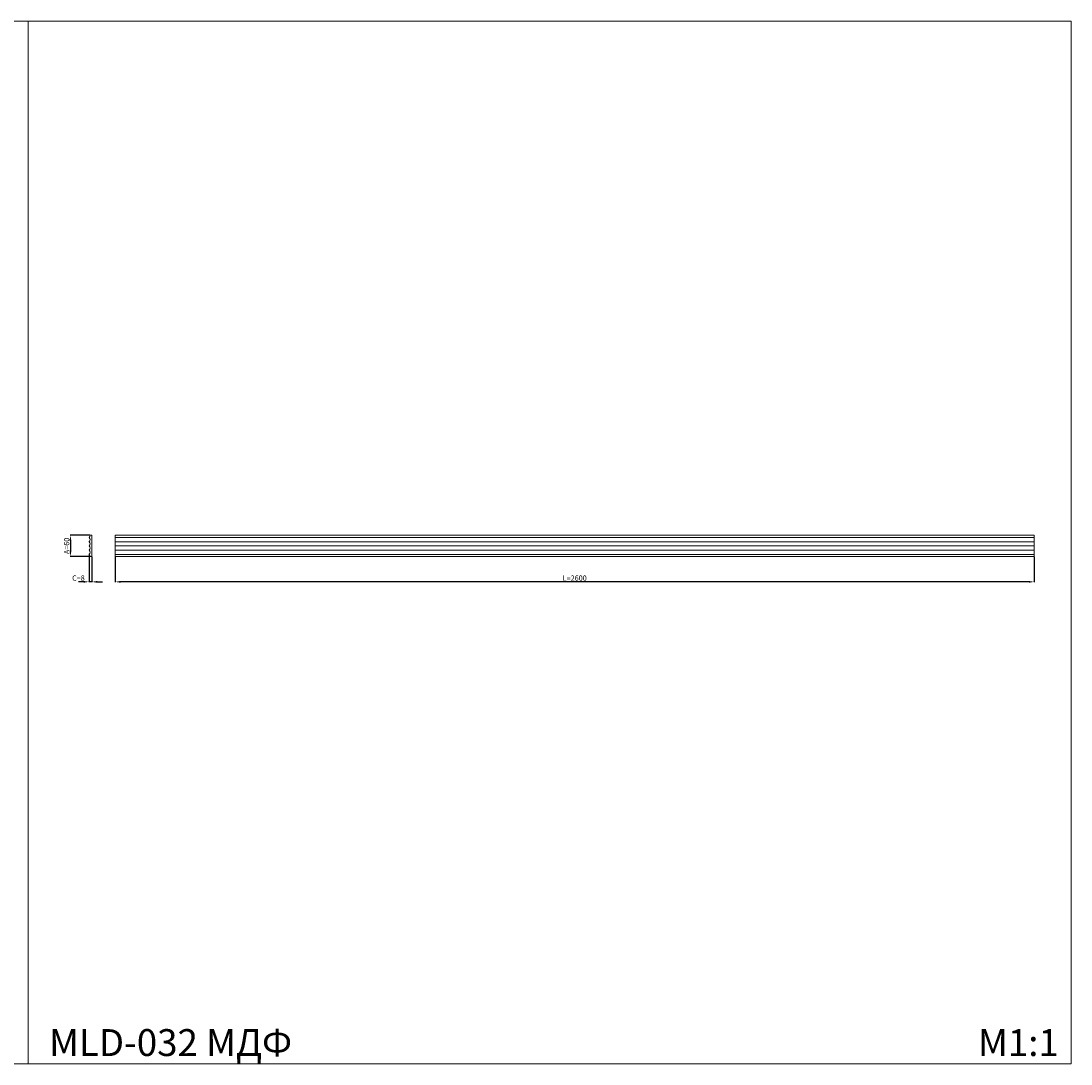
# Model space of a CAD drawing. Units: millimetres. Extents: x 1003 to 6903, y 3310 to 6260.
# Drawn here: x 3932 to 6903, y 3310 to 6260 of the extents above; entities that cross this region are included whole.
import ezdxf

# ---------------------------------------------------------------- set-up
doc = ezdxf.new("R2010")
doc.units = ezdxf.units.MM
doc.header["$MEASUREMENT"] = 0
doc.layers.get('0').update_dxf_attribs({"lineweight": 13})
doc.styles.add('Arial Обычный', font='arial.ttf')
doc.dimstyles.new('ISO-25', dxfattribs={"dimtxt": 5, "dimasz": 5, "dimexe": 1.25, "dimexo": 0.625, "dimtad": 1, "dimtoh": 1, "dimdec": 0, "dimzin": 1, "dimdsep": 46, "dimtxsty": 'Arial Обычный', "dimcen": 2.5, "dimadec": 0, "dimazin": 1, "dimtfac": 1, "dimtdec": 4, "dimtix": 1, "dimtofl": 0, "dimtmove": 1, "dimatfit": 3, "dimfxl": 1, "dimtolj": 1, "dimtzin": 1, "dimarcsym": 0})

# ---------------------------------------------------------------- blocks, each defined once
blk = doc.blocks.new('*D9')
at = {"color": 0, "lineweight": -2, "transparency": 16777216}
for p, q in [((4198.9, 4744.9), (4198.9, 4672.6)), ((6798.9, 4744.9), (6798.9, 4672.6)), ((6783.9, 4673.9), (4213.9, 4673.9))]:
    blk.add_line(p, q, dxfattribs=at)
at = {"color": 0, "lineweight": 50, "transparency": 16777216}
for points in [[(4213.9, 4676.4), (4213.9, 4671.4), (4198.9, 4673.9)], [(6783.9, 4676.4), (6783.9, 4671.4), (6798.9, 4673.9)]]:
    blk.add_solid(points, dxfattribs=at)
at = {"layer": 'Defpoints', "color": 0, "lineweight": 50, "transparency": 16777216}
for p in [(4198.9, 4745.5), (6798.9, 4745.5), (4198.9, 4673.9)]:
    blk.add_point(p, dxfattribs=at)
at = {"color": 0, "transparency": 16777216, "insert": (5498.9, 4684.5), "char_height": 15, "attachment_point": 5, "style": 'Arial Обычный'}
blk.add_mtext('\\A1;L=2600', dxfattribs=at)
blk = doc.blocks.new('*D14')
at = {"color": 0, "lineweight": -2, "transparency": 16777216}
for p, q in [((4127.2, 4805.5), (4071, 4805.5)), ((4072.2, 4790.5), (4072.2, 4760.5)), ((4127.2, 4745.5), (4071, 4745.5))]:
    blk.add_line(p, q, dxfattribs=at)
at = {"color": 0, "lineweight": 50, "transparency": 16777216}
for points in [[(4069.7, 4790.5), (4074.7, 4790.5), (4072.2, 4805.5)], [(4069.7, 4760.5), (4074.7, 4760.5), (4072.2, 4745.5)]]:
    blk.add_solid(points, dxfattribs=at)
at = {"layer": 'Defpoints', "color": 0, "lineweight": 50, "transparency": 16777216}
for p in [(4127.8, 4805.5), (4072.2, 4745.5), (4127.8, 4745.5)]:
    blk.add_point(p, dxfattribs=at)
at = {"color": 0, "transparency": 16777216, "insert": (4061.6, 4775.5), "char_height": 15, "attachment_point": 5, "rotation": 90, "style": 'Arial Обычный'}
blk.add_mtext('\\A1;А=60', dxfattribs=at)
blk = doc.blocks.new('*D13')
at = {"color": 0, "lineweight": -2, "transparency": 16777216}
for p, q in [((4124.8, 4751), (4124.8, 4672.6)), ((4132.9, 4744.9), (4132.9, 4672.6)), ((4109.8, 4673.9), (4094.8, 4673.9)), ((4132.9, 4673.9), (4124.8, 4673.9)), ((4147.9, 4673.9), (4162.9, 4673.9))]:
    blk.add_line(p, q, dxfattribs=at)
at = {"color": 0, "lineweight": 50, "transparency": 16777216}
for points in [[(4109.8, 4676.4), (4109.8, 4671.4), (4124.8, 4673.9)], [(4147.9, 4676.4), (4147.9, 4671.4), (4132.9, 4673.9)]]:
    blk.add_solid(points, dxfattribs=at)
at = {"layer": 'Defpoints', "color": 0, "lineweight": 50, "transparency": 16777216}
for p in [(4124.8, 4751.6), (4132.9, 4745.5), (4124.8, 4673.9)]:
    blk.add_point(p, dxfattribs=at)
at = {"color": 0, "transparency": 16777216, "insert": (4094.8, 4684.6), "char_height": 15, "attachment_point": 5, "style": 'Arial Обычный'}
blk.add_mtext('\\A1;С=8', dxfattribs=at)

msp = doc.modelspace()

# ---------------------------------------------------------------- linework, layer by layer
for p, q in [((4198.9, 4805.5), (6798.9, 4805.5)), ((4198.9, 4745.5), (4198.9, 4805.5)), ((6798.9, 4745.5), (6798.9, 4805.5)), ((6798.9, 4745.5), (4198.9, 4745.5))]:
    msp.add_line(p, q)
for points in [[(3952.9, 6260.2), (1002.9, 6260.2), (1002.9, 3310.2), (3952.9, 3310.2)], [(6902.9, 6260.2), (3952.9, 6260.2), (3952.9, 3310.2), (6902.9, 3310.2)]]:
    msp.add_lwpolyline(points, close=True)
msp.add_lwpolyline([(4127.8, 4745.5), (4132.9, 4745.5), (4132.9, 4805.5), (4127.8, 4805.5, -0.239556), (4124.9, 4799.8, 0.392419), (4124.9, 4799.2, -0.506827), (4124.9, 4787.8, 0.396495), (4124.9, 4787.2, -0.50746), (4124.9, 4775.8, 0.36218), (4124.9, 4775.3, -0.5078), (4124.9, 4763.8, 0.402693), (4125, 4763.2, -0.505085), (4125, 4751.9, 0.452123), (4125, 4751.2, -0.238393), (4127.8, 4745.5)], format="xyb", close=True)
at = {"elevation": 16.9}
for points in [[(4198.9, 4799.6), (6798.9, 4799.6)], [(4198.9, 4787.5), (6798.9, 4787.5)], [(4198.9, 4775.6), (6798.9, 4775.6)], [(4198.9, 4763.4), (6798.9, 4763.4)], [(4198.9, 4751.5), (6798.9, 4751.5)]]:
    msp.add_lwpolyline(points, dxfattribs=at)

# ---------------------------------------------------------------- texts
at = {"char_height": 76.098, "attachment_point": 1, "line_spacing_factor": 0.963855}
for s, insert, width in [('{\\fArial|b0|i0|c204|p34;MLD-032 МДФ}', (4011.8, 3408.8), 985.107), ('{\\fArial|b0|i0|c204|p34;M1:1}', (6640, 3408.8), 284.679)]:
    msp.add_mtext(s, dxfattribs=dict(at, insert=insert, width=width))

# ---------------------------------------------------------------- dimensions: what is measured, and where the dimension line sits
dim = msp.add_linear_dim(base=(4072.2, 4745.5), p1=(4127.8, 4805.5), p2=(4127.8, 4745.5), angle=90, text='А=<>', dimstyle='ISO-25', override={"dimtxt": 15, "dimasz": 15, "dimgap": 3, "dimtofl": 1})
dim.commit()
dim.dimension.update_dxf_attribs({"geometry": '*D14', "text_midpoint": (4061.6, 4775.5)})
dim = msp.add_linear_dim(base=(4124.8, 4673.9), p1=(4132.9, 4745.5), p2=(4124.8, 4751.6), text='С=<>', dimstyle='ISO-25', override={"dimtxt": 15, "dimasz": 15, "dimgap": 3, "dimtofl": 1})
dim.commit()
dim.dimension.update_dxf_attribs({"geometry": '*D13', "text_midpoint": (4094.8, 4673.9), "dimtype": 160})
dim = msp.add_linear_dim(base=(4198.9, 4673.9), p1=(6798.9, 4745.5), p2=(4198.9, 4745.5), text='L=<>', dimstyle='ISO-25', override={"dimtxt": 15, "dimasz": 15, "dimgap": 3, "dimtofl": 1})
dim.commit()
dim.dimension.update_dxf_attribs({"geometry": '*D9', "text_midpoint": (5498.9, 4684.5)})

doc.saveas('drawing.dxf')
